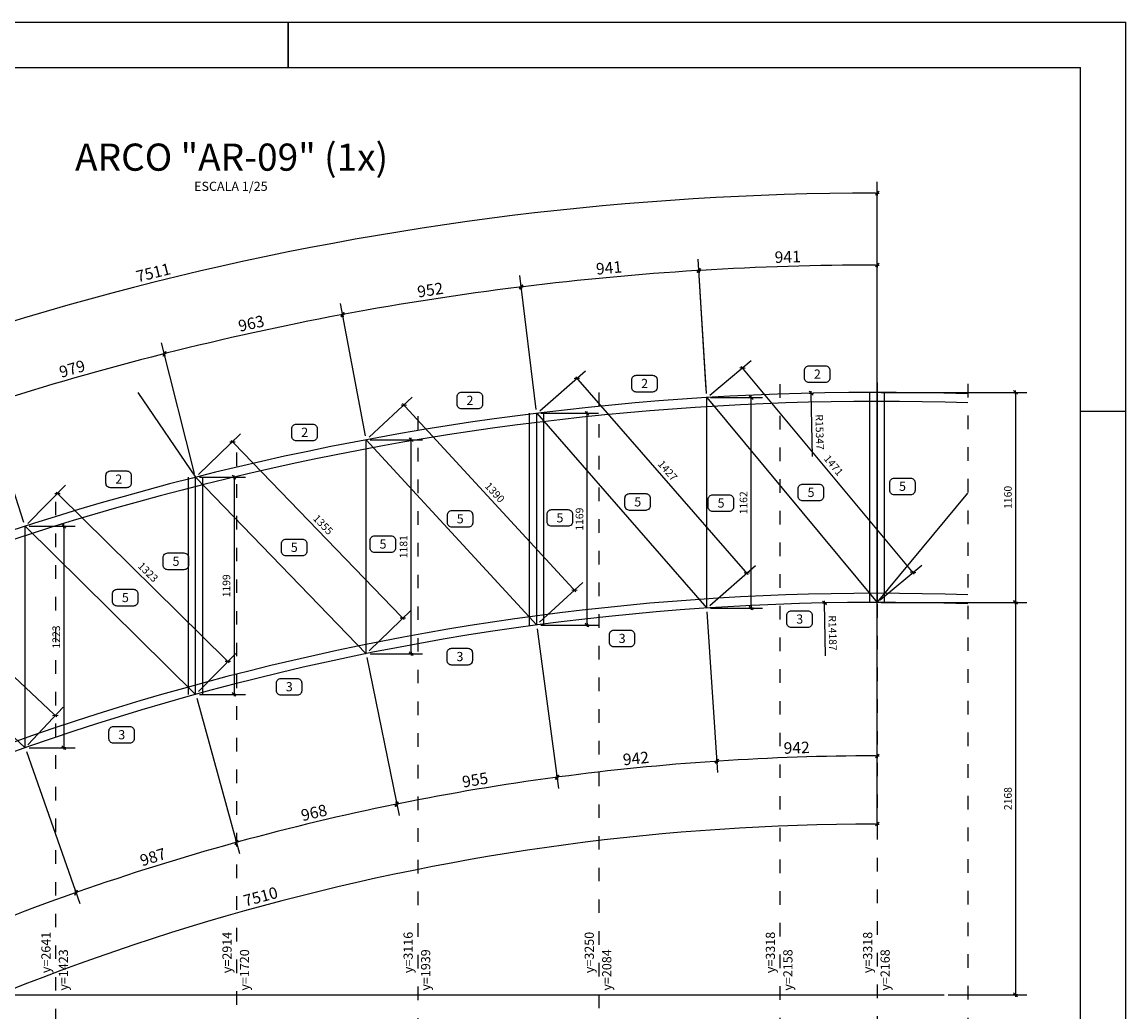
# Model space of a CAD drawing. Extents: x -3851 to 21527, y -1644 to 26507.
# Drawn here: x 15432 to 21527, y 21041 to 26507 of the extents above; entities that cross this region are included whole.
import ezdxf
from ezdxf.enums import TextEntityAlignment as Align

# ---------------------------------------------------------------- set-up
doc = ezdxf.new("R2010")
doc.units = 0
doc.header["$LTSCALE"] = 250
doc.header["$MEASUREMENT"] = 0
for name, pattern in [('EIXO', [20, 18, -1, 0, -1]), ('TRACEJAD', [1, 0.3, -0.4, 0.3]), ('TRACEJADO', [4.75, 4, -0.75])]:
    doc.linetypes.add(name, pattern=pattern)
doc.layers.get('0').update_dxf_attribs({"linetype": 'CONTINUOUS'})
doc.layers.get('DEFPOINTS').update_dxf_attribs({"linetype": 'CONTINUOUS'})
for name, color, linetype in [('C02', 221, 'CONTINUOUS'), ('C04', 2, 'CONTINUOUS'), ('C08', 3, 'CONTINUOUS'), ('COTA', 5, 'CONTINUOUS'), ('EIXO', 8, 'EIXO'), ('EIXO04', 2, 'EIXO'), ('T02', 221, 'CONTINUOUS'), ('T04', 2, 'CONTINUOUS'), ('T08', 3, 'CONTINUOUS'), ('TR04', 2, 'TRACEJADO')]:
    doc.layers.add(name, color=color, linetype=linetype)
doc.styles.add('R100', font='romans.shx', dxfattribs={"oblique": 10, "height": 63.5})
doc.styles.add('R240', font='romans', dxfattribs={"height": 61})
doc.styles.add('R80', font='romans.shx', dxfattribs={"height": 50.75})
doc.dimstyles.new('STANDARD1', dxfattribs={"dimscale": 350, "dimtxt": 0.12, "dimasz": 0.03, "dimexe": 0.18, "dimexo": 0.0625, "dimgap": 0.06, "dimtad": 1, "dimdec": 0, "dimzin": 0, "dimtxsty": 'STANDARD', "dimblk1": 'TICK', "dimblk2": 'TICK', "dimsah": 1, "dimcen": 0.09, "dimclrd": 256, "dimclre": 256, "dimclrt": 2, "dimazin": 3, "dimtfac": 1, "dimtdec": 1, "dimtmove": 0, "dimatfit": 3, "dimtolj": 1, "dimtzin": 0})
doc.dimstyles.new('STANDARD1$2', dxfattribs={"dimscale": 350, "dimtxt": 0.12, "dimasz": 0.03, "dimexe": 0.18, "dimexo": 0.0625, "dimgap": 0.06, "dimtad": 1, "dimdec": 5, "dimzin": 0, "dimtxsty": 'R100', "dimblk1": 'TICK', "dimblk2": 'TICK', "dimsah": 1, "dimcen": 0.09, "dimclrd": 256, "dimclre": 256, "dimclrt": 2, "dimazin": 3, "dimtfac": 1, "dimtdec": 0, "dimtmove": 0, "dimatfit": 3, "dimtolj": 1, "dimtzin": 0})

# ---------------------------------------------------------------- blocks, each defined once
blk = doc.blocks.new('TICK')
for p, q in [((-1, 0), (0.99, 0)), ((0, 1), (0, -1.24))]:
    blk.add_line(p, q)
at = {"layer": 'C02'}
blk.add_line((1, 1), (-1, -1), dxfattribs=at)
blk = doc.blocks.new('*D131')
at = {"linetype": 'BYBLOCK'}
for p, q in [((63218.5, 192052.6), (63413.7, 192260)), ((63378.2, 192206.9), (64304.6, 191335.5)), ((64160.2, 191166.8), (64355.4, 191374.2))]:
    blk.add_line(p, q, dxfattribs=at)
at = {"layer": 'DEFPOINTS', "color": 0, "linetype": 'BYBLOCK'}
for p in [(63203.6, 192036.6), (64312.2, 191328.3), (64145.3, 191150.8)]:
    blk.add_point(p, dxfattribs=at)
at = {"linetype": 'BYBLOCK', "xscale": 10.5, "yscale": 10.5, "zscale": 10.5}
for p, rotation in [((63370.5, 192214.1), 136.7519830932755), ((64312.2, 191328.3), 316.7519830932756)]:
    blk.add_blockref('TICK', p, dxfattribs=dict(at, rotation=rotation))
at = {"color": 2, "linetype": 'BYBLOCK', "insert": (63870.1, 191801.8), "char_height": 42, "attachment_point": 5, "rotation": 316.75198}
blk.add_mtext('\\A1;1293', dxfattribs=at)
blk = doc.blocks.new('*D59')
at = {"linetype": 'BYBLOCK'}
blk.add_arc((68850.3, 177766.7), 12962.6, 90.04641, 120.28283, dxfattribs=at)
at = {"layer": 'DEFPOINTS', "color": 0, "linetype": 'BYBLOCK'}
for p in [(68850.3, 191953.8), (66574.9, 190528), (61686.3, 190012.1), (68850.3, 177766.7), (68850.3, 177766.7)]:
    blk.add_point(p, dxfattribs=at)
at = {"linetype": 'BYBLOCK', "xscale": 10.5, "yscale": 10.5, "zscale": 10.5}
for p, rotation in [((68850.3, 190729.3), 0.02320547516779586), ((62304.6, 188955.2), 210.3060321761575)]:
    blk.add_blockref('TICK', p, dxfattribs=dict(at, rotation=rotation))
at = {"color": 2, "linetype": 'BYBLOCK', "insert": (65445.6, 190328.8), "char_height": 63.5, "attachment_point": 5, "rotation": 15.16462, "style": 'R100'}
blk.add_mtext('\\A1;7510', dxfattribs=at)
blk = doc.blocks.new('*D58')
at = {"linetype": 'BYBLOCK'}
for p, q in [((61697.4, 189993.2), (62146.3, 189225.8)), ((61324.9, 189767.6), (61797.3, 189014.3))]:
    blk.add_line(p, q, dxfattribs=at)
blk.add_arc((68850.3, 177766.7), 13339.1, 120.37434, 122.04544, dxfattribs=at)
at = {"layer": 'DEFPOINTS', "color": 0, "linetype": 'BYBLOCK'}
for p in [(61686.3, 190012.1), (61313.3, 189786.1), (61996.9, 189210.5), (68850.3, 177766.7)]:
    blk.add_point(p, dxfattribs=at)
at = {"linetype": 'BYBLOCK', "xscale": 10.5, "yscale": 10.5, "zscale": 10.5}
for p, rotation in [((62114.5, 189280.1), 30.35178818112813), ((61763.8, 189067.7), 212.0679911622738)]:
    blk.add_blockref('TICK', p, dxfattribs=dict(at, rotation=rotation))
at = {"color": 2, "linetype": 'BYBLOCK', "insert": (61911, 189220.4), "char_height": 63.5, "attachment_point": 5, "rotation": 31.20989, "style": 'R100'}
blk.add_mtext('\\A1;436', dxfattribs=at)
blk = doc.blocks.new('*D57')
at = {"linetype": 'BYBLOCK'}
for p, q in [((62272, 190311.7), (62684.9, 189524.3)), ((61697.4, 189993.2), (62146.3, 189225.8))]:
    blk.add_line(p, q, dxfattribs=at)
blk.add_arc((68850.3, 177766.7), 13339.1, 117.71645, 120.28414, dxfattribs=at)
at = {"layer": 'DEFPOINTS', "color": 0, "linetype": 'BYBLOCK'}
for p in [(62261.9, 190331.1), (61686.3, 190012.1), (62473.7, 189482.9), (68850.3, 177766.7)]:
    blk.add_point(p, dxfattribs=at)
at = {"linetype": 'BYBLOCK', "xscale": 10.5, "yscale": 10.5, "zscale": 10.5}
for p, rotation in [((62655.7, 189580.1), 27.69389907595636), ((62114.5, 189280.1), 210.3066871215235)]:
    blk.add_blockref('TICK', p, dxfattribs=dict(at, rotation=rotation))
at = {"color": 2, "linetype": 'BYBLOCK', "insert": (62357.8, 189479.4), "char_height": 63.5, "attachment_point": 5, "rotation": 29.00029, "style": 'R100'}
blk.add_mtext('\\A1;658', dxfattribs=at)
blk = doc.blocks.new('*D56')
at = {"linetype": 'BYBLOCK'}
for p, q in [((63212.3, 190761.5), (63566.2, 189945.8)), ((62272, 190311.7), (62684.9, 189524.3))]:
    blk.add_line(p, q, dxfattribs=at)
blk.add_arc((68850.3, 177766.7), 13339.1, 113.49969, 117.62625, dxfattribs=at)
at = {"layer": 'DEFPOINTS', "color": 0, "linetype": 'BYBLOCK'}
for p in [(63203.6, 190781.6), (62261.9, 190331.1), (63242.5, 189869.7), (68850.3, 177766.7)]:
    blk.add_point(p, dxfattribs=at)
at = {"linetype": 'BYBLOCK', "xscale": 10.5, "yscale": 10.5, "zscale": 10.5}
for p, rotation in [((63541.1, 190003.6), 23.47713514970353), ((62655.7, 189580.1), 207.6487980163518)]:
    blk.add_blockref('TICK', p, dxfattribs=dict(at, rotation=rotation))
at = {"color": 2, "linetype": 'BYBLOCK', "insert": (63071.7, 189847.6), "char_height": 63.5, "attachment_point": 5, "rotation": 25.56297, "style": 'R100'}
blk.add_mtext('\\A1;1044', dxfattribs=at)
blk = doc.blocks.new('*D55')
at = {"linetype": 'BYBLOCK'}
for p, q in [((64152.5, 191130.2), (64447.4, 190291.4)), ((63212.3, 190761.5), (63566.2, 189945.8))]:
    blk.add_line(p, q, dxfattribs=at)
blk.add_arc((68850.3, 177766.7), 13339.1, 109.41374, 113.40948, dxfattribs=at)
at = {"layer": 'DEFPOINTS', "color": 0, "linetype": 'BYBLOCK'}
for p in [(64145.3, 191150.8), (63203.6, 190781.6), (64128.6, 190242.1), (68850.3, 177766.7)]:
    blk.add_point(p, dxfattribs=at)
at = {"linetype": 'BYBLOCK', "xscale": 10.5, "yscale": 10.5, "zscale": 10.5}
for p, rotation in [((64426.5, 190350.8), 19.3911915674364), ((63541.1, 190003.6), 203.432034090099)]:
    blk.add_blockref('TICK', p, dxfattribs=dict(at, rotation=rotation))
at = {"color": 2, "linetype": 'BYBLOCK', "insert": (63961.4, 190234.2), "char_height": 63.5, "attachment_point": 5, "rotation": 21.41161, "style": 'R100'}
blk.add_mtext('\\A1;1012', dxfattribs=at)
blk = doc.blocks.new('*D49')
at = {"linetype": 'BYBLOCK'}
for p, q in [((68850.3, 191975.6), (68850.3, 194276.4)), ((61625.5, 191331), (61089, 192338.3))]:
    blk.add_line(p, q, dxfattribs=at)
blk.add_arc((68850.3, 177766.7), 16446.7, 90.03658, 118.00469, dxfattribs=at)
at = {"layer": 'DEFPOINTS', "color": 0, "linetype": 'BYBLOCK'}
for p in [(66179.1, 193995), (68850.3, 191953.8), (61635.8, 191311.7), (68850.3, 177766.7), (68850.3, 177766.7)]:
    blk.add_point(p, dxfattribs=at)
at = {"linetype": 'BYBLOCK', "xscale": 10.5, "yscale": 10.5, "zscale": 10.5}
for p, rotation in [((68850.3, 194213.4), 0.01828956567689299), ((61118.6, 192282.7), 208.0229757625974)]:
    blk.add_blockref('TICK', p, dxfattribs=dict(at, rotation=rotation))
at = {"color": 2, "linetype": 'BYBLOCK', "insert": (64853, 193774.6), "char_height": 63.5, "attachment_point": 5, "rotation": 14.02063, "style": 'R100'}
blk.add_mtext('\\A1;7511', dxfattribs=at)
blk = doc.blocks.new('*D48')
at = {"linetype": 'BYBLOCK'}
for p, q in [((61427, 191681.4), (61266, 191983)), ((61302.6, 191154), (60937, 191802.5))]:
    blk.add_line(p, q, dxfattribs=at)
blk.add_arc((68850.3, 177766.7), 16049.9, 118.11696, 119.37673, dxfattribs=at)
at = {"layer": 'DEFPOINTS', "color": 0, "linetype": 'BYBLOCK'}
for p in [(61186, 191868.3), (61437.3, 191662.1), (61313.3, 191135), (68850.3, 177766.7)]:
    blk.add_point(p, dxfattribs=at)
at = {"linetype": 'BYBLOCK', "xscale": 10.5, "yscale": 10.5, "zscale": 10.5}
for p, rotation in [((61295.7, 191927.4), 28.09821910165007), ((60967.9, 191747.6), 209.3954678442596)]:
    blk.add_blockref('TICK', p, dxfattribs=dict(at, rotation=rotation))
at = {"color": 2, "linetype": 'BYBLOCK', "insert": (61105.9, 191884.7), "char_height": 63.5, "attachment_point": 5, "rotation": 28.74684, "style": 'R100'}
blk.add_mtext('\\A1;358', dxfattribs=at)
blk = doc.blocks.new('*D47')
at = {"linetype": 'BYBLOCK'}
for p, q in [((62252.5, 191646.8), (61932.9, 192319.1)), ((61427, 191681.4), (61266, 191983))]:
    blk.add_line(p, q, dxfattribs=at)
blk.add_arc((68850.3, 177766.7), 16049.9, 115.46138, 118.04199, dxfattribs=at)
at = {"layer": 'DEFPOINTS', "color": 0, "linetype": 'BYBLOCK'}
for p in [(61736.8, 192154.1), (61437.3, 191662.1), (62261.9, 191627), (68850.3, 177766.7)]:
    blk.add_point(p, dxfattribs=at)
at = {"linetype": 'BYBLOCK', "xscale": 10.5, "yscale": 10.5, "zscale": 10.5}
for p, rotation in [((61959.9, 192262.2), 25.44263721675896), ((61295.7, 191927.4), 208.0607356204752)]:
    blk.add_blockref('TICK', p, dxfattribs=dict(at, rotation=rotation))
at = {"color": 2, "linetype": 'BYBLOCK', "insert": (61602.1, 192145.8), "char_height": 63.5, "attachment_point": 5, "rotation": 26.75169, "style": 'R100'}
blk.add_mtext('\\A1;710', dxfattribs=at)
blk = doc.blocks.new('*D46')
at = {"linetype": 'BYBLOCK'}
for p, q in [((63195.5, 192057), (62921.6, 192749.2)), ((62252.5, 191646.8), (61932.9, 192319.1))]:
    blk.add_line(p, q, dxfattribs=at)
blk.add_arc((68850.3, 177766.7), 16049.9, 111.62671, 115.38641, dxfattribs=at)
at = {"layer": 'DEFPOINTS', "color": 0, "linetype": 'BYBLOCK'}
for p in [(62613.3, 192555.2), (63203.6, 192036.6), (62261.9, 191627), (68850.3, 177766.7)]:
    blk.add_point(p, dxfattribs=at)
at = {"linetype": 'BYBLOCK', "xscale": 10.5, "yscale": 10.5, "zscale": 10.5}
for p, rotation in [((62944.8, 192690.6), 21.60796883115891), ((61959.9, 192262.2), 205.4051537355841)]:
    blk.add_blockref('TICK', p, dxfattribs=dict(at, rotation=rotation))
at = {"color": 2, "linetype": 'BYBLOCK', "insert": (62427.7, 192533), "char_height": 63.5, "attachment_point": 5, "rotation": 23.50656, "style": 'R100'}
blk.add_mtext('\\A1;1026', dxfattribs=at)
blk = doc.blocks.new('*D45')
at = {"linetype": 'BYBLOCK'}
for p, q in [((64138.5, 192395), (63910.3, 193103.6)), ((63195.5, 192057), (62921.6, 192749.2))]:
    blk.add_line(p, q, dxfattribs=at)
blk.add_arc((68850.3, 177766.7), 16049.9, 107.89119, 111.55174, dxfattribs=at)
at = {"layer": 'DEFPOINTS', "color": 0, "linetype": 'BYBLOCK'}
for p in [(63598.8, 192933.1), (64145.3, 192374.2), (63203.6, 192036.6), (68850.3, 177766.7)]:
    blk.add_point(p, dxfattribs=at)
at = {"linetype": 'BYBLOCK', "xscale": 10.5, "yscale": 10.5, "zscale": 10.5}
for p, rotation in [((63929.6, 193043.7), 17.87244605781395), ((62944.8, 192690.6), 201.5704853499842)]:
    blk.add_blockref('TICK', p, dxfattribs=dict(at, rotation=rotation))
at = {"color": 2, "linetype": 'BYBLOCK', "insert": (63416.5, 192924.8), "char_height": 63.5, "attachment_point": 5, "rotation": 19.72147, "style": 'R100'}
blk.add_mtext('\\A1;1000', dxfattribs=at)
blk = doc.blocks.new('*D162')
at = {"linetype": 'BYBLOCK'}
blk.add_line((68564.7, 191657.8), (68558.7, 191950.8), dxfattribs=at)
at = {"layer": 'DEFPOINTS', "color": 0, "linetype": 'BYBLOCK'}
for p in [(68558.7, 191950.8), (68850.3, 177766.7)]:
    blk.add_point(p, dxfattribs=at)
at = {"linetype": 'BYBLOCK', "xscale": 10.5, "yscale": 10.5, "zscale": 10.5, "rotation": 91.1777964107608}
blk.add_blockref('TICK', (68558.7, 191950.8), dxfattribs=at)
at = {"color": 2, "linetype": 'BYBLOCK', "insert": (68604.1, 191784.6), "char_height": 42, "attachment_point": 5, "rotation": 271.1778}
blk.add_mtext('\\A1;R14187', dxfattribs=at)
blk = doc.blocks.new('*D161')
at = {"linetype": 'BYBLOCK'}
blk.add_line((68493.5, 192760), (68485.2, 193108.9), dxfattribs=at)
at = {"layer": 'DEFPOINTS', "color": 0, "linetype": 'BYBLOCK'}
for p in [(68485.2, 193108.9), (68850.3, 177766.7)]:
    blk.add_point(p, dxfattribs=at)
at = {"linetype": 'BYBLOCK', "xscale": 10.5, "yscale": 10.5, "zscale": 10.5, "rotation": 91.36335121956114}
blk.add_blockref('TICK', (68485.2, 193108.9), dxfattribs=at)
at = {"color": 2, "linetype": 'BYBLOCK', "insert": (68532.3, 192894), "char_height": 42, "attachment_point": 5, "rotation": 271.36335}
blk.add_mtext('\\A1;R15347', dxfattribs=at)
blk = doc.blocks.new('*D54')
at = {"linetype": 'BYBLOCK'}
for p, q in [((65092.8, 191424.4), (65328.6, 190567.1)), ((64152.5, 191130.2), (64447.4, 190291.4))]:
    blk.add_line(p, q, dxfattribs=at)
blk.add_arc((68850.3, 177766.7), 13339.1, 105.42796, 109.32354, dxfattribs=at)
at = {"layer": 'DEFPOINTS', "color": 0, "linetype": 'BYBLOCK'}
for p in [(65087, 191445.5), (64145.3, 191150.8), (65014.6, 190542.4), (68850.3, 177766.7)]:
    blk.add_point(p, dxfattribs=at)
at = {"linetype": 'BYBLOCK', "xscale": 10.5, "yscale": 10.5, "zscale": 10.5}
for p, rotation in [((65311.9, 190627.9), 15.4054072888334), ((64426.5, 190350.8), 199.3460905078315)]:
    blk.add_blockref('TICK', p, dxfattribs=dict(at, rotation=rotation))
at = {"color": 2, "linetype": 'BYBLOCK', "insert": (64851, 190547.4), "char_height": 63.5, "attachment_point": 5, "rotation": 17.37575, "style": 'R100'}
blk.add_mtext('\\A1;987', dxfattribs=at)
blk = doc.blocks.new('*D53')
at = {"linetype": 'BYBLOCK'}
for p, q in [((66033, 191648.9), (66209.8, 190777.5)), ((65092.8, 191424.4), (65328.6, 190567.1))]:
    blk.add_line(p, q, dxfattribs=at)
blk.add_arc((68850.3, 177766.7), 13339.1, 101.51718, 105.33776, dxfattribs=at)
at = {"layer": 'DEFPOINTS', "color": 0, "linetype": 'BYBLOCK'}
for p in [(66028.6, 191670.3), (65087, 191445.5), (65900.6, 190775.5), (68850.3, 177766.7)]:
    blk.add_point(p, dxfattribs=at)
at = {"linetype": 'BYBLOCK', "xscale": 10.5, "yscale": 10.5, "zscale": 10.5}
for p, rotation in [((66197.3, 190839.3), 11.49463329361214), ((65311.9, 190627.9), 195.360306229229)]:
    blk.add_blockref('TICK', p, dxfattribs=dict(at, rotation=rotation))
at = {"color": 2, "linetype": 'BYBLOCK', "insert": (65740.5, 190792.4), "char_height": 63.5, "attachment_point": 5, "rotation": 13.42747, "style": 'R100'}
blk.add_mtext('\\A1;968', dxfattribs=at)
blk = doc.blocks.new('*D52')
at = {"linetype": 'BYBLOCK'}
for p, q in [((66973.2, 191807), (67091.1, 190925.7)), ((66033, 191648.9), (66209.8, 190777.5))]:
    blk.add_line(p, q, dxfattribs=at)
blk.add_arc((68850.3, 177766.7), 13339.1, 97.65995, 101.42698, dxfattribs=at)
at = {"layer": 'DEFPOINTS', "color": 0, "linetype": 'BYBLOCK'}
for p in [(66970.3, 191828.6), (66028.6, 191670.3), (66786.5, 190945.1), (68850.3, 177766.7)]:
    blk.add_point(p, dxfattribs=at)
at = {"linetype": 'BYBLOCK', "xscale": 10.5, "yscale": 10.5, "zscale": 10.5}
for p, rotation in [((67082.7, 190988.1), 7.63739801706865), ((66197.3, 190839.3), 191.4495322340078)]:
    blk.add_blockref('TICK', p, dxfattribs=dict(at, rotation=rotation))
at = {"color": 2, "linetype": 'BYBLOCK', "insert": (66630, 190973.2), "char_height": 63.5, "attachment_point": 5, "rotation": 9.54347, "style": 'R100'}
blk.add_mtext('\\A1;955', dxfattribs=at)
blk = doc.blocks.new('*D51')
at = {"linetype": 'BYBLOCK'}
for p, q in [((67910.1, 191900.6), (67969.1, 191013.5)), ((66973.2, 191807), (67091.1, 190925.7))]:
    blk.add_line(p, q, dxfattribs=at)
blk.add_arc((68850.3, 177766.7), 13339.1, 93.85103, 97.56975, dxfattribs=at)
at = {"layer": 'DEFPOINTS', "color": 0, "linetype": 'BYBLOCK'}
for p in [(67908.6, 191922.5), (66970.3, 191828.6), (67670.2, 191053.4), (68850.3, 177766.7)]:
    blk.add_point(p, dxfattribs=at)
at = {"linetype": 'BYBLOCK', "xscale": 10.5, "yscale": 10.5, "zscale": 10.5}
for p, rotation in [((67964.9, 191076.3), 3.82848209325574), ((67082.7, 190988.1), 187.592296957464)]:
    blk.add_blockref('TICK', p, dxfattribs=dict(at, rotation=rotation))
at = {"color": 2, "linetype": 'BYBLOCK', "insert": (67517.8, 191092), "char_height": 63.5, "attachment_point": 5, "rotation": 5.71039, "style": 'R100'}
blk.add_mtext('\\A1;942', dxfattribs=at)
blk = doc.blocks.new('*D50')
at = {"linetype": 'BYBLOCK'}
blk.add_arc((68850.3, 177766.7), 13339.1, 90.0451, 93.76083, dxfattribs=at)
at = {"layer": 'DEFPOINTS', "color": 0, "linetype": 'BYBLOCK'}
for p in [(67908.6, 191922.5), (68850.3, 191953.8), (68555, 191102.5), (68850.3, 177766.7), (68850.3, 177766.7)]:
    blk.add_point(p, dxfattribs=at)
at = {"linetype": 'BYBLOCK', "xscale": 10.5, "yscale": 10.5, "zscale": 10.5}
for p, rotation in [((67964.9, 191076.3), 183.7833810336512), ((68850.3, 191105.7), 0.02255052980225009)]:
    blk.add_blockref('TICK', p, dxfattribs=dict(at, rotation=rotation))
at = {"color": 2, "linetype": 'BYBLOCK', "insert": (68405.6, 191151.1), "char_height": 63.5, "attachment_point": 5, "rotation": 1.90297, "style": 'R100'}
blk.add_mtext('\\A1;942', dxfattribs=at)
blk = doc.blocks.new('*D44')
at = {"linetype": 'BYBLOCK'}
for p, q in [((65081.6, 192665.9), (64899, 193387.6)), ((64138.5, 192395), (63910.3, 193103.6))]:
    blk.add_line(p, q, dxfattribs=at)
blk.add_arc((68850.3, 177766.7), 16049.9, 104.23264, 107.81622, dxfattribs=at)
at = {"layer": 'DEFPOINTS', "color": 0, "linetype": 'BYBLOCK'}
for p in [(64584.2, 193239.2), (65087, 192644.7), (64145.3, 192374.2), (68850.3, 177766.7)]:
    blk.add_point(p, dxfattribs=at)
at = {"linetype": 'BYBLOCK', "xscale": 10.5, "yscale": 10.5, "zscale": 10.5}
for p, rotation in [((64914.5, 193326.5), 14.21390270565444), ((63929.6, 193043.7), 197.8349625766389)]:
    blk.add_blockref('TICK', p, dxfattribs=dict(at, rotation=rotation))
at = {"color": 2, "linetype": 'BYBLOCK', "insert": (64405.2, 193243.6), "char_height": 63.5, "attachment_point": 5, "rotation": 16.02443, "style": 'R100'}
blk.add_mtext('\\A1;979', dxfattribs=at)
blk = doc.blocks.new('*D43')
at = {"linetype": 'BYBLOCK'}
for p, q in [((66024.6, 192873.1), (65887.7, 193604.9)), ((65081.6, 192665.9), (64899, 193387.6))]:
    blk.add_line(p, q, dxfattribs=at)
blk.add_arc((68850.3, 177766.7), 16049.9, 100.63236, 104.15768, dxfattribs=at)
at = {"layer": 'DEFPOINTS', "color": 0, "linetype": 'BYBLOCK'}
for p in [(65569.6, 193477.7), (66028.6, 192851.6), (65087, 192644.7), (68850.3, 177766.7)]:
    blk.add_point(p, dxfattribs=at)
at = {"linetype": 'BYBLOCK', "xscale": 10.5, "yscale": 10.5, "zscale": 10.5}
for p, rotation in [((65899.3, 193543), 10.61361505138798), ((64914.5, 193326.5), 194.1764192244797)]:
    blk.add_blockref('TICK', p, dxfattribs=dict(at, rotation=rotation))
at = {"color": 2, "linetype": 'BYBLOCK', "insert": (65393.9, 193494), "char_height": 63.5, "attachment_point": 5, "rotation": 12.39502, "style": 'R100'}
blk.add_mtext('\\A1;963', dxfattribs=at)
blk = doc.blocks.new('*D42')
at = {"linetype": 'BYBLOCK'}
for p, q in [((66967.7, 193019.4), (66876.5, 193758.2)), ((66024.6, 192873.1), (65887.7, 193604.9))]:
    blk.add_line(p, q, dxfattribs=at)
blk.add_arc((68850.3, 177766.7), 16049.9, 97.07396, 100.55739, dxfattribs=at)
at = {"layer": 'DEFPOINTS', "color": 0, "linetype": 'BYBLOCK'}
for p in [(66554.9, 193651.6), (66970.3, 192997.7), (66028.6, 192851.6), (68850.3, 177766.7)]:
    blk.add_point(p, dxfattribs=at)
at = {"linetype": 'BYBLOCK', "xscale": 10.5, "yscale": 10.5, "zscale": 10.5}
for p, rotation in [((66884.2, 193695.7), 7.05522294974647), ((65899.3, 193543), 190.5761315702129)]:
    blk.add_blockref('TICK', p, dxfattribs=dict(at, rotation=rotation))
at = {"color": 2, "linetype": 'BYBLOCK', "insert": (66382.5, 193679.1), "char_height": 63.5, "attachment_point": 5, "rotation": 8.81568, "style": 'R100'}
blk.add_mtext('\\A1;952', dxfattribs=at)
blk = doc.blocks.new('*D41')
at = {"linetype": 'BYBLOCK'}
for p, q in [((67905.9, 193128), (67861.6, 193849.2)), ((66967.7, 193019.4), (66876.5, 193758.2))]:
    blk.add_line(p, q, dxfattribs=at)
blk.add_arc((68850.3, 177766.7), 16049.9, 93.55548, 96.999, dxfattribs=at)
at = {"layer": 'DEFPOINTS', "color": 0, "linetype": 'BYBLOCK'}
for p in [(67537.8, 193762.8), (67907.3, 193106.2), (66970.3, 192997.7), (68850.3, 177766.7)]:
    blk.add_point(p, dxfattribs=at)
at = {"linetype": 'BYBLOCK', "xscale": 10.5, "yscale": 10.5, "zscale": 10.5}
for p, rotation in [((67865.5, 193786.3), 3.536741710844503), ((66884.2, 193695.7), 187.0177394685717)]:
    blk.add_blockref('TICK', p, dxfattribs=dict(at, rotation=rotation))
at = {"color": 2, "linetype": 'BYBLOCK', "insert": (67369.3, 193801.1), "char_height": 63.5, "attachment_point": 5, "rotation": 5.27724, "style": 'R100'}
blk.add_mtext('\\A1;941', dxfattribs=at)
blk = doc.blocks.new('*D40')
at = {"linetype": 'BYBLOCK'}
for p, q in [((68850.3, 191975.6), (68850.3, 193879.6)), ((67907.3, 193106.2), (67861.6, 193849.2))]:
    blk.add_line(p, q, dxfattribs=at)
blk.add_arc((68850.3, 177766.7), 16049.9, 90.03748, 93.48052, dxfattribs=at)
at = {"layer": 'DEFPOINTS', "color": 0, "linetype": 'BYBLOCK'}
for p in [(68521.8, 193813.2), (67908.6, 193084.3), (68850.3, 191953.8), (68850.3, 177766.7), (68850.3, 177766.7)]:
    blk.add_point(p, dxfattribs=at)
at = {"linetype": 'BYBLOCK', "xscale": 10.5, "yscale": 10.5, "zscale": 10.5}
for p, rotation in [((68850.3, 193816.6), 0.01874174058768713), ((67865.5, 193786.3), 183.4992582296697)]:
    blk.add_blockref('TICK', p, dxfattribs=dict(at, rotation=rotation))
at = {"color": 2, "linetype": 'BYBLOCK', "insert": (68356, 193861.7), "char_height": 63.5, "attachment_point": 5, "rotation": 1.759, "style": 'R100'}
blk.add_mtext('\\A1;941', dxfattribs=at)
blk = doc.blocks.new('INDR3')
at = {"layer": 'T04'}
blk.add_lwpolyline([(1, 1.85), (4.59, 1.85, -0.414214), (5.59, 0.85), (5.59, -0.85, -0.414214), (4.59, -1.85), (1, -1.85, -0.414214), (0, -0.85), (0, 0.85, -0.414214)], format="xyb", close=True, dxfattribs=at)
at = {"layer": 'T04', "style": 'R80'}
blk.add_attdef('INDICACAO', text='', height=2.03, dxfattribs=at).set_placement((2.83, -0.98), align=Align.CENTER)
blk = doc.blocks.new('*D141')
at = {"linetype": 'BYBLOCK'}
for p, q in [((67925.4, 193098.3), (68154.4, 193289.1)), ((69041, 192126.2), (68112.7, 193240.7)), ((68867.1, 191967.8), (69096.1, 192158.5))]:
    blk.add_line(p, q, dxfattribs=at)
at = {"layer": 'DEFPOINTS', "color": 0, "linetype": 'BYBLOCK'}
for p in [(68106, 193248.7), (67908.6, 193084.3), (68850.3, 191953.8)]:
    blk.add_point(p, dxfattribs=at)
at = {"linetype": 'BYBLOCK', "xscale": 10.5, "yscale": 10.5, "zscale": 10.5}
for p, rotation in [((68106, 193248.7), 129.7920183498544), ((69047.7, 192118.2), 309.7920183498544)]:
    blk.add_blockref('TICK', p, dxfattribs=dict(at, rotation=rotation))
at = {"color": 2, "linetype": 'BYBLOCK', "insert": (68609.1, 192710.3), "char_height": 42, "attachment_point": 5, "rotation": 309.79202}
blk.add_mtext('\\A1;1471', dxfattribs=at)
blk = doc.blocks.new('*D140')
at = {"linetype": 'BYBLOCK'}
for p, q in [((67930.5, 193084.3), (68217, 193084.3)), ((68154, 191933), (68154, 193073.8)), ((67930.5, 191922.5), (68217, 191922.5))]:
    blk.add_line(p, q, dxfattribs=at)
at = {"layer": 'DEFPOINTS', "color": 0, "linetype": 'BYBLOCK'}
for p in [(67908.6, 193084.3), (68154, 193084.3), (67908.6, 191922.5)]:
    blk.add_point(p, dxfattribs=at)
at = {"linetype": 'BYBLOCK', "xscale": 10.5, "yscale": 10.5, "zscale": 10.5}
for p, rotation in [((68154, 193084.3), 90), ((68154, 191922.5), 270)]:
    blk.add_blockref('TICK', p, dxfattribs=dict(at, rotation=rotation))
at = {"color": 2, "linetype": 'BYBLOCK', "insert": (68112, 192503.4), "char_height": 42, "attachment_point": 5, "rotation": 90}
blk.add_mtext('\\A1;1162', dxfattribs=at)
blk = doc.blocks.new('*D139')
at = {"linetype": 'BYBLOCK'}
for p, q in [((66986.8, 193012), (67239.9, 193232.9)), ((68123.8, 192124.1), (67199.3, 193183.5)), ((67925.1, 191936.8), (68178.1, 192157.7))]:
    blk.add_line(p, q, dxfattribs=at)
at = {"layer": 'DEFPOINTS', "color": 0, "linetype": 'BYBLOCK'}
for p in [(67192.4, 193191.4), (66970.3, 192997.7), (67908.6, 191922.5)]:
    blk.add_point(p, dxfattribs=at)
at = {"linetype": 'BYBLOCK', "xscale": 10.5, "yscale": 10.5, "zscale": 10.5}
for p, rotation in [((67192.4, 193191.4), 131.109578409007), ((68130.7, 192116.2), 311.109578409007)]:
    blk.add_blockref('TICK', p, dxfattribs=dict(at, rotation=rotation))
at = {"color": 2, "linetype": 'BYBLOCK', "insert": (67693.2, 192681.4), "char_height": 42, "attachment_point": 5, "rotation": 311.10958}
blk.add_mtext('\\A1;1427', dxfattribs=at)
blk = doc.blocks.new('*D136')
at = {"linetype": 'BYBLOCK'}
for p, q in [((66050.5, 192851.6), (66339.7, 192851.6)), ((66276.7, 191680.8), (66276.7, 192841.1)), ((66050.5, 191670.3), (66339.7, 191670.3))]:
    blk.add_line(p, q, dxfattribs=at)
at = {"layer": 'DEFPOINTS', "color": 0, "linetype": 'BYBLOCK'}
for p in [(66028.6, 192851.6), (66276.7, 192851.6), (66028.6, 191670.3)]:
    blk.add_point(p, dxfattribs=at)
at = {"linetype": 'BYBLOCK', "xscale": 10.5, "yscale": 10.5, "zscale": 10.5}
for p, rotation in [((66276.7, 192851.6), 90), ((66276.7, 191670.3), 270)]:
    blk.add_blockref('TICK', p, dxfattribs=dict(at, rotation=rotation))
at = {"color": 2, "linetype": 'BYBLOCK', "insert": (66234.7, 192261), "char_height": 42, "attachment_point": 5, "rotation": 90}
blk.add_mtext('\\A1;1181', dxfattribs=at)
blk = doc.blocks.new('*D134')
at = {"linetype": 'BYBLOCK'}
for p, q in [((65108.8, 192644.7), (65362, 192644.7)), ((65299, 192634.2), (65299, 191456)), ((65108.8, 191445.5), (65362, 191445.5))]:
    blk.add_line(p, q, dxfattribs=at)
at = {"layer": 'DEFPOINTS', "color": 0, "linetype": 'BYBLOCK'}
for p in [(65087, 192644.7), (65087, 191445.5), (65299, 191445.5)]:
    blk.add_point(p, dxfattribs=at)
at = {"linetype": 'BYBLOCK', "xscale": 10.5, "yscale": 10.5, "zscale": 10.5}
for p, rotation in [((65299, 192644.7), 90), ((65299, 191445.5), 270)]:
    blk.add_blockref('TICK', p, dxfattribs=dict(at, rotation=rotation))
at = {"color": 2, "linetype": 'BYBLOCK', "insert": (65257, 192045.1), "char_height": 42, "attachment_point": 5, "rotation": 90}
blk.add_mtext('\\A1;1199', dxfattribs=at)
blk = doc.blocks.new('*D133')
at = {"linetype": 'BYBLOCK'}
for p, q in [((64160.6, 192389.8), (64368, 192600)), ((65257.9, 191633.8), (64331.2, 192547.8)), ((65102.3, 191461.1), (65309.6, 191671.3))]:
    blk.add_line(p, q, dxfattribs=at)
at = {"layer": 'DEFPOINTS', "color": 0, "linetype": 'BYBLOCK'}
for p in [(64323.7, 192555.2), (64145.3, 192374.2), (65087, 191445.5)]:
    blk.add_point(p, dxfattribs=at)
at = {"linetype": 'BYBLOCK', "xscale": 10.5, "yscale": 10.5, "zscale": 10.5}
for p, rotation in [((64323.7, 192555.2), 135.3981055668415), ((65265.4, 191626.5), 315.3981055668415)]:
    blk.add_blockref('TICK', p, dxfattribs=dict(at, rotation=rotation))
at = {"color": 2, "linetype": 'BYBLOCK', "insert": (64824.1, 192120.7), "char_height": 42, "attachment_point": 5, "rotation": 315.39811}
blk.add_mtext('\\A1;1323', dxfattribs=at)
blk = doc.blocks.new('*D135')
at = {"linetype": 'BYBLOCK'}
for p, q in [((65102.7, 192659.9), (65335.2, 192884.6)), ((66224.3, 191874), (65297.2, 192833.2)), ((66044.4, 191685.5), (66276.9, 191910.2))]:
    blk.add_line(p, q, dxfattribs=at)
at = {"layer": 'DEFPOINTS', "color": 0, "linetype": 'BYBLOCK'}
for p in [(65289.9, 192840.8), (65087, 192644.7), (66028.6, 191670.3)]:
    blk.add_point(p, dxfattribs=at)
at = {"linetype": 'BYBLOCK', "xscale": 10.5, "yscale": 10.5, "zscale": 10.5}
for p, rotation in [((65289.9, 192840.8), 134.0239128211323), ((66231.6, 191866.4), 314.0239128211322)]:
    blk.add_blockref('TICK', p, dxfattribs=dict(at, rotation=rotation))
at = {"color": 2, "linetype": 'BYBLOCK', "insert": (65790.9, 192382.8), "char_height": 42, "attachment_point": 5, "rotation": 314.02391}
blk.add_mtext('\\A1;1355', dxfattribs=at)
blk = doc.blocks.new('*D130')
at = {"linetype": 'BYBLOCK'}
for p, q in [((64167.1, 192374.2), (64422.3, 192374.2)), ((64359.3, 192363.7), (64359.3, 191161.3)), ((64167.1, 191150.8), (64422.3, 191150.8))]:
    blk.add_line(p, q, dxfattribs=at)
at = {"layer": 'DEFPOINTS', "color": 0, "linetype": 'BYBLOCK'}
for p in [(64145.3, 192374.2), (64145.3, 191150.8), (64359.3, 191150.8)]:
    blk.add_point(p, dxfattribs=at)
at = {"linetype": 'BYBLOCK', "xscale": 10.5, "yscale": 10.5, "zscale": 10.5}
for p, rotation in [((64359.3, 192374.2), 90), ((64359.3, 191150.8), 270)]:
    blk.add_blockref('TICK', p, dxfattribs=dict(at, rotation=rotation))
at = {"color": 2, "linetype": 'BYBLOCK', "insert": (64317.3, 191762.5), "char_height": 42, "attachment_point": 5, "rotation": 90}
blk.add_mtext('\\A1;1223', dxfattribs=at)
blk = doc.blocks.new('TITULO')
at = {"layer": 'T02', "style": 'R80'}
for tag, p in [('1LINHA', (-0.2, -2.72)), ('2LINHA', (-0.2, -6.83))]:
    blk.add_attdef(tag, text='', height=2.03, dxfattribs=at).set_placement(p, align=Align.CENTER)
at = {"layer": 'T08', "style": 'R240'}
blk.add_attdef('TITULO', text='', height=6, dxfattribs=at).set_placement((-0.04, 1.74), align=Align.CENTER)
blk = doc.blocks.new('*D138')
at = {"linetype": 'BYBLOCK'}
for p, q in [((66992.2, 192997.7), (67311.1, 192997.7)), ((67248.1, 191839.1), (67248.1, 192987.2)), ((66992.2, 191828.6), (67311.1, 191828.6))]:
    blk.add_line(p, q, dxfattribs=at)
at = {"layer": 'DEFPOINTS', "color": 0, "linetype": 'BYBLOCK'}
for p in [(66970.3, 192997.7), (67248.1, 192997.7), (66970.3, 191828.6)]:
    blk.add_point(p, dxfattribs=at)
at = {"linetype": 'BYBLOCK', "xscale": 10.5, "yscale": 10.5, "zscale": 10.5}
for p, rotation in [((67248.1, 192997.7), 90), ((67248.1, 191828.6), 270)]:
    blk.add_blockref('TICK', p, dxfattribs=dict(at, rotation=rotation))
at = {"color": 2, "linetype": 'BYBLOCK', "insert": (67206.1, 192413.2), "char_height": 42, "attachment_point": 5, "rotation": 90}
blk.add_mtext('\\A1;1169', dxfattribs=at)
blk = doc.blocks.new('*D137')
at = {"linetype": 'BYBLOCK'}
for p, q in [((66044.7, 192866.4), (66283.2, 193086)), ((67171.5, 192028.1), (66244, 193035.6)), ((66986.4, 191843.5), (67224.9, 192063))]:
    blk.add_line(p, q, dxfattribs=at)
at = {"layer": 'DEFPOINTS', "color": 0, "linetype": 'BYBLOCK'}
for p in [(66236.9, 193043.3), (66028.6, 192851.6), (66970.3, 191828.6)]:
    blk.add_point(p, dxfattribs=at)
at = {"linetype": 'BYBLOCK', "xscale": 10.5, "yscale": 10.5, "zscale": 10.5}
for p, rotation in [((66236.9, 193043.3), 132.6308761448203), ((67178.6, 192020.3), 312.6308761448203)]:
    blk.add_blockref('TICK', p, dxfattribs=dict(at, rotation=rotation))
at = {"color": 2, "linetype": 'BYBLOCK', "insert": (66738.6, 192560.3), "char_height": 42, "attachment_point": 5, "rotation": 312.63088}
blk.add_mtext('\\A1;1390', dxfattribs=at)
blk = doc.blocks.new('*D106')
at = {"linetype": 'BYBLOCK'}
for p, q in [((68872.2, 191953.8), (69676.9, 191953.8)), ((69613.9, 191943.3), (69613.9, 189796.6)), ((69242.5, 189786.1), (69676.9, 189786.1))]:
    blk.add_line(p, q, dxfattribs=at)
at = {"layer": 'DEFPOINTS', "color": 0, "linetype": 'BYBLOCK'}
for p in [(68850.3, 191953.8), (69220.6, 189786.1), (69613.9, 189786.1)]:
    blk.add_point(p, dxfattribs=at)
at = {"linetype": 'BYBLOCK', "xscale": 10.5, "yscale": 10.5, "zscale": 10.5}
for p, rotation in [((69613.9, 191953.8), 90), ((69613.9, 189786.1), 270)]:
    blk.add_blockref('TICK', p, dxfattribs=dict(at, rotation=rotation))
at = {"color": 2, "linetype": 'BYBLOCK', "insert": (69571.9, 190869.9), "char_height": 42, "attachment_point": 5, "rotation": 90}
blk.add_mtext('\\A1;2168', dxfattribs=at)
blk = doc.blocks.new('*D105')
at = {"linetype": 'BYBLOCK'}
for p, q in [((68872.2, 193113.3), (69676.9, 193113.3)), ((69613.9, 193102.8), (69613.9, 191964.3)), ((68872.2, 191953.8), (69676.9, 191953.8))]:
    blk.add_line(p, q, dxfattribs=at)
at = {"layer": 'DEFPOINTS', "color": 0, "linetype": 'BYBLOCK'}
for p in [(68850.3, 193113.3), (68850.3, 191953.8), (69613.9, 191953.8)]:
    blk.add_point(p, dxfattribs=at)
at = {"linetype": 'BYBLOCK', "xscale": 10.5, "yscale": 10.5, "zscale": 10.5}
for p, rotation in [((69613.9, 193113.3), 90), ((69613.9, 191953.8), 270)]:
    blk.add_blockref('TICK', p, dxfattribs=dict(at, rotation=rotation))
at = {"color": 2, "linetype": 'BYBLOCK', "insert": (69571.9, 192533.5), "char_height": 42, "attachment_point": 5, "rotation": 90}
blk.add_mtext('\\A1;1160', dxfattribs=at)

msp = doc.modelspace()

# ---------------------------------------------------------------- linework, layer by layer
at = {"layer": 'C02'}
for p, q in [((501.650252, 26507.140413), (21526.650252, 26507.140871)), ((16901.739056, 26257.151857), (16901.73814, 26507.144075)), ((16901.73814, 26507.140413), (16901.739056, 26257.144075)), ((21526.650252, 9507.466792), (21526.650252, 26507.140871)), ((21526.651167, 24357.176759), (21276.651167, 24357.176759))]:
    msp.add_line(p, q, dxfattribs=at)
at = {"layer": 'C02', "linetype": 'CONTINUOUS'}
for radius, start, end in [(15346.560967, 88.1329393273, 119.4142095848), (15296.560967, 88.1268342784, 118.131897825), (14237.060967, 87.9873808168, 120.2218350011), (14187.060967, 87.9802847319, 122.0905416921)]:
    msp.add_arc((20153.62257, 9115.608389), radius, start, end, dxfattribs=at)
at = {"layer": 'C04'}
for p, q in [((20113.62257, 23302.669357), (20113.62257, 24462.169357)), ((20193.62257, 23302.669357), (20193.62257, 24462.169357)), ((18233.649057, 23177.556991), (18233.649057, 24346.584494)), ((18313.649057, 23177.556991), (18313.649057, 24346.584494)), ((16350.254354, 22794.415302), (16350.254354, 23993.578452)), ((16430.254354, 22794.415302), (16430.254354, 23993.578452))]:
    msp.add_line(p, q, dxfattribs=at)
at = {"layer": 'C08'}
for p in [(1126.634688, 26257.144533), (21276.650252, 9757.464046)]:
    msp.add_line(p, (21276.651167, 26257.144533), dxfattribs=at)
at = {"layer": 'C08', "linetype": 'CONTINUOUS'}
msp.add_line((16071.809299, 24462.169357), (16390.254354, 23993.578452), dxfattribs=at)
at = {"layer": 'COTA', "linetype": 'CONTINUOUS'}
msp.add_line((20153.62257, 22078.189353), (20153.62257, 23302.669357), dxfattribs=at)
at = {"layer": 'EIXO', "linetype": 'TRACEJAD'}
for p, q in [((19616.62257, 24507.804829), (19616.62257, 19625.236989)), ((20153.62257, 24517.169357), (20153.62257, 19625.236989)), ((20653.62257, 24509.051157), (20653.62257, 19625.236989)), ((18616.62257, 24462.169357), (18616.62257, 19625.236989)), ((17616.62257, 24330.507605), (17616.62257, 19625.236989)), ((16616.62257, 24129.573826), (16616.62257, 19625.236989)), ((15616.62257, 23858.239027), (15616.62257, 19625.236989))]:
    msp.add_line(p, q, dxfattribs=at)
at = {"layer": 'EIXO04', "linetype": 'CONTINUOUS', "flags": 128}
msp.add_lwpolyline([(12939.091404, 22660.624948), (13565.1623, 21680.037949), (13565.1623, 22975.951992), (14506.859651, 22130.475558), (14506.859651, 23385.541888), (15448.557002, 22499.742911), (15448.557002, 23723.116443), (16390.254354, 22794.415302), (16390.254354, 23993.578452), (17331.951705, 23019.23642), (17331.951705, 24200.538189), (18273.649057, 23177.556991), (18273.649057, 24346.584494), (19211.925219, 23271.38124), (19211.925219, 24433.24984), (20153.62257, 23302.669357), (20153.62257, 24462.169357), (20153.62257, 23302.669357), (20653.62257, 23905.258697)], dxfattribs=at)
at = {"layer": 'TR04', "linetype": 'CONTINUOUS'}
msp.add_line((12616.62257, 21135.023096), (20523.894983, 21135.023096), dxfattribs=at)

# ---------------------------------------------------------------- block references
at = {"layer": 'COTA', "linetype": 'CONTINUOUS', "xscale": 25, "yscale": 25, "zscale": 25}
for name, p, values in [('TITULO', (16589.794061, 25642.682749), {'TITULO': 'ARCO "AR-09" (1x)', '1LINHA': 'ESCALA 1/25'}), ('INDR3', (19752.230301, 24562.21734), {'INDICACAO': '2'}), ('INDR3', (18798.32731, 24510.416566), {'INDICACAO': '2'}), ('INDR3', (17834.055757, 24417.175214), {'INDICACAO': '2'}), ('INDR3', (16921.626889, 24241.052637), {'INDICACAO': '2'}), ('INDR3', (15895.144218, 23982.048835), {'INDICACAO': '2'}), ('INDR3', (19717.33055, 23908.893071), {'INDICACAO': '5'}), ('INDR3', (20222.467636, 23942.722708), {'INDICACAO': '5'}), ('INDR3', (18760.621711, 23857.014074), {'INDICACAO': '5'}), ('INDR3', (19220.514472, 23850.436193), {'INDICACAO': '5'}), ('INDR3', (17780.35849, 23763.229548), {'INDICACAO': '5'}), ('INDR3', (18330.932421, 23768.707637), {'INDICACAO': '5'}), ('INDR3', (16864.07411, 23605.344872), {'INDICACAO': '5'}), ('INDR3', (17354.011733, 23623.793347), {'INDICACAO': '5'}), ('INDR3', (16211.121769, 23528.931171), {'INDICACAO': '5'}), ('INDR3', (15931.657885, 23328.48487), {'INDICACAO': '5'}), ('INDR3', (19654.761703, 23209.455874), {'INDICACAO': '3'}), ('INDR3', (18674.417666, 23102.710379), {'INDICACAO': '3'}), ('INDR3', (17778.668095, 23002.552333), {'INDICACAO': '3'}), ('INDR3', (16836.385916, 22835.831931), {'INDICACAO': '3'}), ('INDR3', (15911.678677, 22570.839918), {'INDICACAO': '3'})]:
    msp.add_blockref(name, p, dxfattribs=at).add_auto_attribs(values)

# ---------------------------------------------------------------- texts
at = {"layer": 'T02', "linetype": 'CONTINUOUS', "style": 'R80', "oblique": 10}
for s, p in [('y=2641', (15588.928396, 21254.968745)), ('y=2914', (16588.928396, 21254.968745)), ('y=3116', (17588.928396, 21254.968745)), ('y=3250', (18588.928396, 21254.968745)), ('y=3318', (19588.928396, 21254.968745)), ('y=3318', (20125.928396, 21254.968745)), ('y=1423', (15685.565082, 21158.400359)), ('y=1720', (16685.565082, 21158.400359)), ('y=1939', (17685.565082, 21158.400359)), ('y=2084', (18685.565082, 21158.400359)), ('y=2158', (19685.565082, 21158.400359)), ('y=2168', (20222.565082, 21158.400359))]:
    msp.add_text(s, height=50.75, rotation=90, dxfattribs=at).set_placement(p)

# ---------------------------------------------------------------- dimensions: what is measured, and where the dimension line sits
at = {"layer": 'COTA', "linetype": 'CONTINUOUS'}
for base, line1, text, picture, middle in [((17482.436231, 25343.930255), ((20153.62257, 9115.608389), (12939.091404, 22660.624948)), '7511', '*D49', (16156.281534, 25123.507696)), ((19825.154133, 25162.135465), ((20153.62257, 9115.608389), (19211.925219, 24433.24984)), '941', '*D40', (19659.343723, 25210.659086)), ((17878.246481, 21876.923717), ((20153.62257, 9115.608389), (12989.608738, 21360.999551)), '7510', '*D59', (16748.900317, 21677.722323)), ((19858.293092, 22451.397781), ((20153.62257, 9115.608389), (19211.925219, 23271.38124)), '942', '*D50', (19708.921936, 22500.031905))]:
    dim = msp.add_angular_dim_2l(base=base, line1=line1, line2=((20153.62257, 9115.608389), (20153.62257, 23302.669357)), text=text, dimstyle='STANDARD1$2', dxfattribs=at)
    dim.commit()
    dim.dimension.update_dxf_attribs({"geometry": picture, "text_midpoint": middle, "insert": (-48696.695697, -168651.08092)})
for base, p1, p2, text, picture, middle in [((18841.079573, 25111.737721), (18273.649057, 24346.584494), (19210.582923, 24455.083619), '941', '*D41', (18672.581555, 25149.992881)), ((17858.174891, 25000.501926), (18273.649057, 24346.584494), (17331.951705, 24200.538189), '952', '*D42', (17685.792901, 25028.018177)), ((16872.863205, 24826.609016), (16390.254354, 23993.578452), (17331.951705, 24200.538189), '963', '*D43', (16697.18496, 24842.909733)), ((15887.513292, 24588.139997), (16390.254354, 23993.578452), (15448.557002, 23723.116443), '979', '*D44', (15708.533614, 24592.563926)), ((14902.108602, 24282.035911), (14506.859651, 23385.541888), (15448.557002, 23723.116443), '1000', '*D45', (14719.820134, 24273.73359)), ((13916.626956, 23904.077155), (14506.859651, 23385.541888), (13565.1623, 22975.951992), '1026', '*D46', (13731.019413, 23881.959909)), ((13040.096822, 23502.987377), (12740.573909, 23010.991469), (13565.1623, 22975.951992), '710', '*D47', (12905.426828, 23494.712221)), ((12489.274542, 23217.264037), (12740.573909, 23010.991469), (12616.62257, 22483.875462), '358', '*D48', (12409.21205, 23233.649125)), ((18973.521393, 22402.363426), (18273.649057, 23177.556991), (19211.925219, 23271.38124), '942', '*D51', (18821.135113, 22440.961243)), ((18089.795283, 22294.042102), (18273.649057, 23177.556991), (17331.951705, 23019.23642), '955', '*D52', (17933.317346, 22322.076358)), ((17203.896918, 22124.436806), (16390.254354, 22794.415302), (17331.951705, 23019.23642), '968', '*D53', (17043.853494, 22141.347823)), ((16317.950097, 21891.292906), (16390.254354, 22794.415302), (15448.557002, 22499.742911), '987', '*D54', (16154.334581, 21896.306613)), ((15431.932459, 21591.029853), (14506.859651, 22130.475558), (15448.557002, 22499.742911), '1012', '*D55', (15264.735277, 21583.139521)), ((14545.812649, 21218.623141), (14506.859651, 22130.475558), (13565.1623, 21680.037949), '1044', '*D56', (14375.020047, 21196.514993)), ((13777.051017, 20831.829343), (12989.608738, 21360.999551), (13565.1623, 21680.037949), '658', '*D57', (13661.08476, 20828.315347)), ((13300.201743, 20559.432975), (12989.608738, 21360.999551), (12616.62257, 21135.023096), '436', '*D58', (13214.32665, 20569.285686))]:
    dim = msp.add_angular_dim_3p(base=base, center=(20153.62257, 9115.608389), p1=p1, p2=p2, text=text, dimstyle='STANDARD1$2', dxfattribs=at)
    dim.commit()
    dim.dimension.update_dxf_attribs({"geometry": picture, "text_midpoint": middle, "insert": (-48696.695697, -168651.08092)})
for p1, p2, distance, picture, middle in [((20153.62257, 23302.669357), (19211.925219, 24433.24984), -256.896155, '*D141', (19912.437536, 24059.253935)), ((19211.925219, 23271.38124), (18273.649057, 24346.584494), -294.700214, '*D139', (18996.475088, 24030.363666)), ((19211.925219, 23271.38124), (19211.925219, 24433.24984), -245.361791, '*D140', (19415.28701, 23852.31554)), ((18273.649057, 23177.556991), (17331.951705, 24200.538189), -283.049311, '*D137', (18041.949631, 23909.194565)), ((18273.649057, 23177.556991), (18273.649057, 24346.584494), -277.748645, '*D138', (18509.397702, 23762.070743)), ((17331.951705, 23019.23642), (16390.254354, 23993.578452), -282.208574, '*D135', (17094.225145, 23731.718951)), ((17331.951705, 23019.23642), (17331.951705, 24200.538189), -248.056727, '*D136', (17538.008433, 23609.887305)), ((16390.254354, 23993.578452), (16390.254354, 22794.415302), 212.015285, '*D134', (16560.269639, 23393.996877)), ((16390.254354, 22794.415302), (15448.557002, 23723.116443), -254.154309, '*D133', (16127.358302, 23469.628578)), ((15448.557002, 23723.116443), (15448.557002, 22499.742911), 214.067955, '*D130', (15620.624958, 23111.429677)), ((14506.859651, 23385.541888), (15448.557002, 22499.742911), 243.684695, '*D131', (15173.447418, 23150.733613))]:
    dim = msp.add_aligned_dim(p1=p1, p2=p2, distance=distance, dimstyle='STANDARD1', dxfattribs=at)
    dim.commit()
    dim.dimension.update_dxf_attribs({"geometry": picture, "text_midpoint": middle, "insert": (-48696.695697, -168651.08092)})
for mpoint, picture, middle in [((19788.486108, 24457.824947), '*D161', (19793.624559, 24241.918733)), ((19862.00785, 23299.671973), '*D162', (19865.441642, 23132.653266))]:
    dim = msp.add_radius_dim(center=(20153.62257, 9115.608389), mpoint=mpoint, dimstyle='STANDARD1', dxfattribs=at)
    dim.commit()
    dim.dimension.update_dxf_attribs({"geometry": picture, "text_midpoint": middle, "dimtype": 132, "insert": (-48696.695697, -168651.08092)})
for base, p1, p2, picture, middle, set_off in [((20917.2121412396, 23302.6693567315), (20153.6225702876, 24462.1693567315), (20153.6225702876, 23302.6693567315), '*D105', (20875.2121412396, 23882.4193567315), (-48696.6956974851, -168651.0809195208)), ((20917.212141, 21135.023096), (20153.62257, 23302.669357), (20523.894983, 21135.023096), '*D106', (20875.212141, 22218.846226), (-48696.695697, -168651.08092))]:
    dim = msp.add_linear_dim(base=base, p1=p1, p2=p2, angle=90, dimstyle='STANDARD1', dxfattribs=at)
    dim.commit()
    dim.dimension.update_dxf_attribs({"geometry": picture, "text_midpoint": middle, "insert": set_off})

doc.saveas('drawing.dxf')
